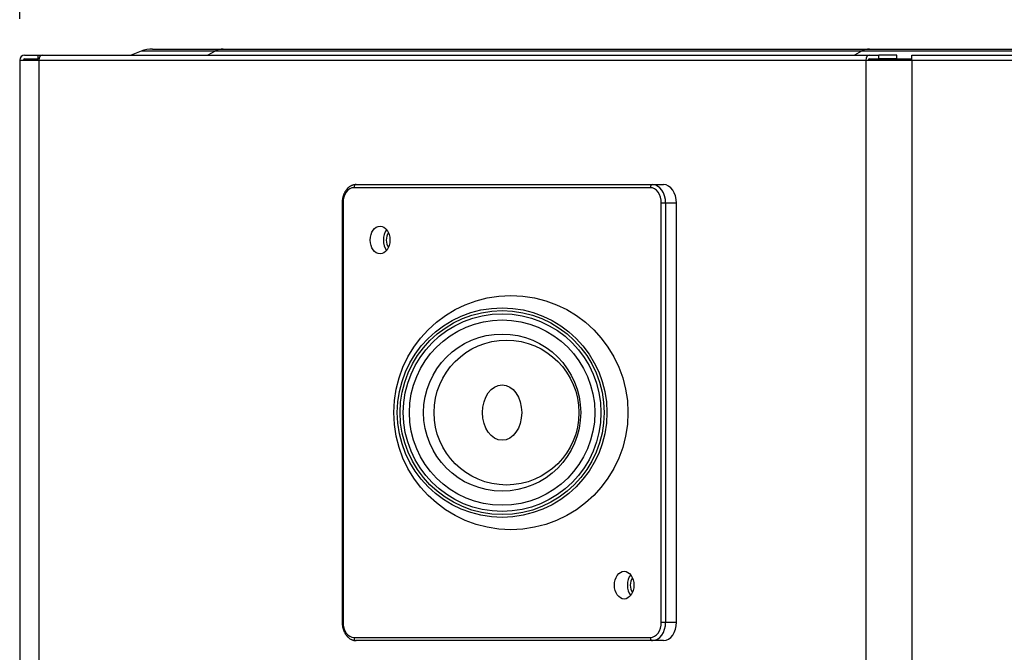
# Model space of a CAD drawing. Units: inches. Extents: x 0 to 7518, y 0 to 5362.
# Drawn here: x 2005 to 2165, y 2946 to 3049 of the extents above; entities that cross this region are included whole.
import ezdxf

# ---------------------------------------------------------------- set-up
doc = ezdxf.new("R2010")
doc.units = ezdxf.units.IN
doc.header["$MEASUREMENT"] = 0
doc.layers.add('LG-DIM', color=7, linetype='Continuous')
doc.layers.add('LG-Product', color=3, linetype='Continuous')
doc.styles.add('GHS', font='Dotum.ttf')
doc.dimstyles.new('LG_DIM$0', dxfattribs={"dimtxt": 50, "dimasz": 40, "dimexe": 30, "dimexo": 20, "dimgap": 20, "dimtad": 1, "dimdec": 0, "dimzin": 0, "dimdsep": 46, "dimtxsty": 'GHS', "dimcen": 0.09, "dimclrd": 7, "dimclre": 7, "dimadec": 0, "dimazin": 0, "dimtfac": 1, "dimtdec": 0, "dimtix": 1, "dimtofl": 0, "dimtmove": 0, "dimatfit": 3, "dimfxl": 1, "dimtolj": 1, "dimtzin": 0, "dimarcsym": 0})

# ---------------------------------------------------------------- blocks, each defined once
blk = doc.blocks.new('*D22')
at = {"layer": 'Defpoints', "color": 0, "transparency": 16777216}
for p in [(2845.24, 3182.31), (2005.04, 3028.89), (2845.24, 3028.89)]:
    blk.add_point(p, dxfattribs=at)
at = {"layer": 'LG-DIM', "color": 7, "lineweight": -2, "transparency": 16777216}
for p, q in [((2005.04, 3048.89), (2005.04, 3212.31)), ((2845.24, 3048.89), (2845.24, 3212.31)), ((2045.04, 3182.31), (2805.24, 3182.31))]:
    blk.add_line(p, q, dxfattribs=at)
at = {"layer": 'LG-DIM', "color": 7, "transparency": 16777216}
for points in [[(2045.04, 3188.98), (2045.04, 3175.65), (2005.04, 3182.31)], [(2805.24, 3188.98), (2805.24, 3175.65), (2845.24, 3182.31)]]:
    blk.add_solid(points, dxfattribs=at)
at = {"layer": 'LG-DIM', "color": 0, "transparency": 16777216, "insert": (2425.14, 3227.35), "char_height": 50, "attachment_point": 5, "style": 'GHS'}
blk.add_mtext('\\A1;840', dxfattribs=at)

msp = doc.modelspace()

# ---------------------------------------------------------------- linework, layer by layer
at = {"layer": 'LG-Product', "linetype": 'Continuous'}
for p, q in [((2005.84, 3043), (2008.04, 3043)), ((2008.04, 3043), (2008.71, 3043)), ((2008.04, 3042.4), (2008.04, 3043)), ((2008.71, 3043), (2142.86, 3043)), ((2024.75, 3043.64), (2023.14, 3043)), ((2036.73, 3043.64), (2024.75, 3043.64)), ((2026.61, 3044), (2038.04, 3044)), ((2036.73, 3043.64), (2035.59, 3043)), ((2141.58, 3043.64), (2036.73, 3043.64)), ((2038.04, 3044), (2142.89, 3044)), ((2141.58, 3043.64), (2140.44, 3043)), ((2170.5, 3043.64), (2141.58, 3043.64)), ((2142.86, 3043), (2144.41, 3043)), ((2142.89, 3044), (2170.5, 3044)), ((2147.34, 3043), (2144.41, 3043)), ((2144.41, 3042.4), (2144.41, 3043)), ((2147.34, 3042.4), (2147.34, 3043)), ((2149.79, 3043), (2597.99, 3043)), ((2149.79, 3042.2), (2149.79, 3043)), ((2005.04, 3042.2), (2008.15, 3042.2)), ((2005.04, 3042.2), (2005.04, 2944.2)), ((2005.84, 3042.4), (2008.04, 3042.4)), ((2008.15, 3042.2), (2142.29, 3042.2)), ((2008.15, 3042.2), (2008.15, 2944.2)), ((2142.29, 3042.2), (2149.79, 3042.2)), ((2142.29, 3042.2), (2142.29, 2845.6)), ((2149.79, 3042.36), (2142.77, 3042.36)), ((2142.86, 3042.4), (2144.41, 3042.4)), ((2147.34, 3042.4), (2144.41, 3042.4)), ((2149.79, 3042.2), (2597.99, 3042.2)), ((2149.79, 3042.2), (2149.79, 2845.6)), ((2059.62, 3022), (2107.7, 3022)), ((2107.7, 3022), (2109.47, 3022)), ((2107.35, 3021.5), (2059.26, 3021.5)), ((2057.35, 3019), (2057.35, 2951)), ((2057.5, 3019), (2057.35, 3019)), ((2057.5, 3019), (2057.5, 2951)), ((2109.82, 3019), (2109.11, 3019)), ((2109.11, 2951), (2109.11, 3019)), ((2111.59, 3019), (2109.82, 3019)), ((2109.82, 3019), (2109.82, 2951)), ((2111.59, 2951), (2111.59, 3019)), ((2057.5, 2951), (2057.35, 2951)), ((2109.11, 2951), (2109.82, 2951)), ((2109.82, 2951), (2111.59, 2951)), ((2059.26, 2948.5), (2107.35, 2948.5)), ((2107.7, 2948), (2059.62, 2948)), ((2109.47, 2948), (2107.7, 2948))]:
    msp.add_line(p, q, dxfattribs=at)
for points in [[(2059.62, 3022), (2059.54, 3022), (2059.46, 3021.99), (2059.39, 3021.98), (2059.31, 3021.97), (2059.24, 3021.96), (2059.17, 3021.94), (2059.1, 3021.92), (2059.02, 3021.9), (2058.95, 3021.87), (2058.88, 3021.84), (2058.82, 3021.81), (2058.75, 3021.78), (2058.68, 3021.74), (2058.62, 3021.7), (2058.55, 3021.65), (2058.49, 3021.61), (2058.43, 3021.56), (2058.36, 3021.51), (2058.3, 3021.46), (2058.25, 3021.4), (2058.19, 3021.34), (2058.14, 3021.28), (2058.08, 3021.22), (2058.03, 3021.16), (2057.98, 3021.09), (2057.93, 3021.02), (2057.89, 3020.95), (2057.84, 3020.88), (2057.8, 3020.81), (2057.76, 3020.73), (2057.72, 3020.66), (2057.68, 3020.58), (2057.65, 3020.5), (2057.61, 3020.42), (2057.58, 3020.33), (2057.55, 3020.25), (2057.52, 3020.16), (2057.5, 3020.08), (2057.47, 3019.99), (2057.45, 3019.9), (2057.43, 3019.82), (2057.42, 3019.73), (2057.4, 3019.64), (2057.39, 3019.55), (2057.37, 3019.46), (2057.37, 3019.37), (2057.36, 3019.28), (2057.35, 3019.19), (2057.35, 3019.09), (2057.35, 3019)], [(2057.35, 2951), (2057.35, 2950.91), (2057.35, 2950.81), (2057.36, 2950.72), (2057.37, 2950.63), (2057.38, 2950.54), (2057.39, 2950.45), (2057.4, 2950.36), (2057.42, 2950.27), (2057.43, 2950.18), (2057.45, 2950.1), (2057.47, 2950.01), (2057.5, 2949.92), (2057.52, 2949.84), (2057.55, 2949.75), (2057.58, 2949.67), (2057.61, 2949.59), (2057.65, 2949.51), (2057.68, 2949.43), (2057.72, 2949.35), (2057.76, 2949.27), (2057.8, 2949.19), (2057.84, 2949.12), (2057.89, 2949.05), (2057.93, 2948.98), (2057.98, 2948.91), (2058.03, 2948.84), (2058.08, 2948.78), (2058.14, 2948.72), (2058.19, 2948.66), (2058.25, 2948.6), (2058.3, 2948.54), (2058.36, 2948.49), (2058.42, 2948.44), (2058.49, 2948.39), (2058.55, 2948.35), (2058.62, 2948.3), (2058.68, 2948.26), (2058.75, 2948.22), (2058.82, 2948.19), (2058.89, 2948.16), (2058.96, 2948.13), (2059.03, 2948.1), (2059.1, 2948.08), (2059.17, 2948.06), (2059.25, 2948.04), (2059.32, 2948.03), (2059.39, 2948.01), (2059.47, 2948.01), (2059.54, 2948), (2059.62, 2948)]]:
    msp.add_lwpolyline(points, dxfattribs=at)
for centre, radius in [((2084.72, 2985), 19), ((2083.3, 2985), 17), ((2083.3, 2985), 16.55), ((2083.3, 2985), 16.04), ((2083.3, 2985), 15.04), ((2083.3, 2985), 12.75), ((2084.01, 2985), 11.75)]:
    msp.add_circle(centre, radius, dxfattribs=at)
for centre, radius, end in [((2005.84, 3042.2), 0.8, 180), ((2026.61, 3039), 5, 111.8014), ((2005.84, 3042.2), 0.2, 180)]:
    msp.add_arc(centre, radius, 90, end, dxfattribs=at)
for centre, major_axis, start_param, end_param in [((2008.71, 3042.2), (0, -0.8), 3.141593, 4.712389), ((2038.04, 3039), (0, 5), 0, 0.380506), ((2142.89, 3039), (0, -5), 3.141593, 3.522099), ((2142.86, 3042.2), (0, 0.8), 0, 1.570796), ((2142.86, 3042.2), (0, 0.2), 0, 1.570796), ((2059.62, 3021.5), (0, 0.5), 0, 1.570796), ((2107.7, 3021.5), (0, -0.5), 3.141593, 4.712389), ((2107.7, 3019), (0, 3), 4.712389, 6.283185), ((2109.47, 3019), (0, 3), 4.712389, 6.283185), ((2059.26, 3019), (0, -2.5), 3.141593, 4.712389), ((2107.35, 3019), (0, -2.5), 1.570796, 3.141593), ((2065.63, 3013), (0, 2.25), 0.729734, 2.411855), ((2065.63, 3013), (0, -1.6), 3.885076, 5.539717), ((2105.22, 2957), (0, 2.25), 0.729734, 2.411855), ((2105.22, 2957), (0, -1.6), 3.885076, 5.539717), ((2059.26, 2951), (0, -2.5), 4.712389, 6.283185), ((2107.35, 2951), (0, -2.5), 0, 1.570796), ((2107.7, 2951), (0, 3), 3.141593, 4.712389), ((2109.47, 2951), (0, 3), 3.141593, 4.712389), ((2059.62, 2948.5), (0, -0.5), 4.712389, 6.283185), ((2107.7, 2948.5), (0, 0.5), 1.570796, 3.141593)]:
    msp.add_ellipse(centre, major_axis=major_axis, ratio=0.707107, start_param=start_param, end_param=end_param, dxfattribs=at)
for centre, major_axis in [((2063.51, 3013), (0, -2.25)), ((2083.3, 2985), (0, -4.5)), ((2103.1, 2957), (0, -2.25))]:
    msp.add_ellipse(centre, major_axis=major_axis, ratio=0.707107, dxfattribs=at)

# ---------------------------------------------------------------- dimensions: what is measured, and where the dimension line sits
at = {"layer": 'LG-DIM'}
dim = msp.add_linear_dim(base=(2845.24, 3182.31), p1=(2005.04, 3028.89), p2=(2845.24, 3028.89), dimstyle='LG_DIM$0', override={"dimfxl": 30}, dxfattribs=at)
dim.commit()
dim.dimension.update_dxf_attribs({"geometry": '*D22', "text_midpoint": (2425.14, 3227.35)})

doc.saveas('drawing.dxf')
